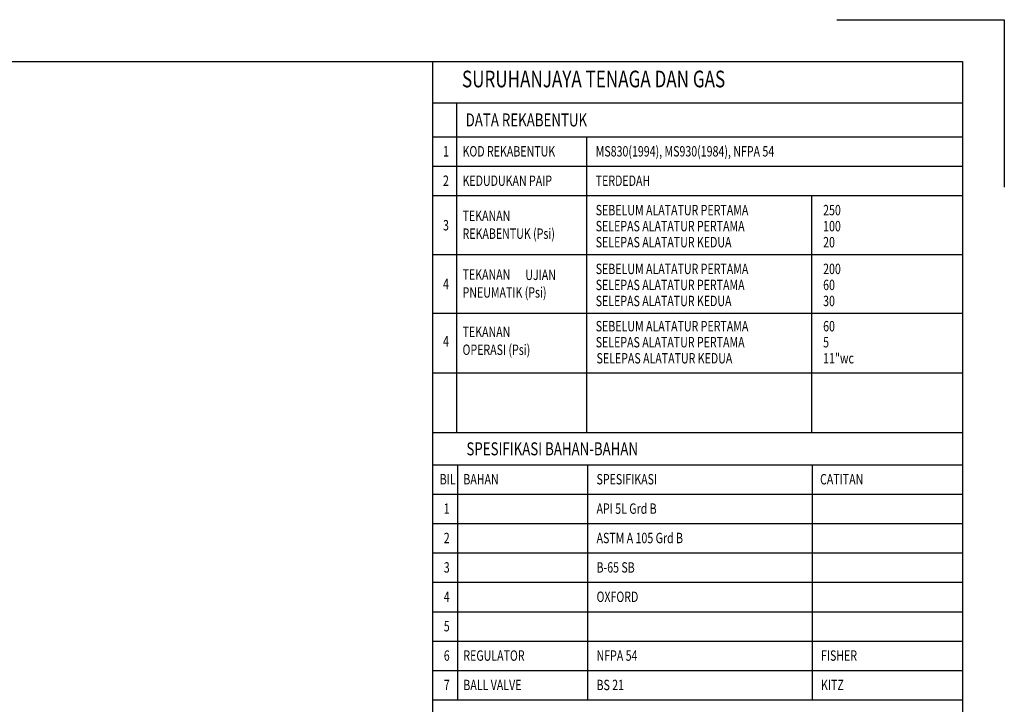
# Model space of a CAD drawing. Units: inches. Extents: x -29476 to 2265387, y 848657 to 1827133.
# Drawn here: x 426589 to 551149, y 1564185 to 1650756 of the extents above; entities that cross this region are included whole.
import ezdxf

# ---------------------------------------------------------------- set-up
doc = ezdxf.new("R2010")
doc.units = ezdxf.units.IN
doc.header["$MEASUREMENT"] = 0
for name, color, linetype in [('ARC', 4, 'Continuous'), ('LPG pipe', 2, 'Continuous'), ('TITLE-BLK', 7, 'Continuous'), ('TITLE_BLOCK', 7, 'Continuous')]:
    doc.layers.add(name, color=color, linetype=linetype)
doc.styles.add('ROMANS', font='romans', dxfattribs={"width": 0.8})
doc.styles.add('SIM', font='ic-simp.shx')

msp = doc.modelspace()

# ---------------------------------------------------------------- linework, layer by layer
at = {"layer": 'ARC', "color": 0, "linetype": 'Continuous'}
for q in [(478796.9, 1349139.4), (478796.9, 1341529.7)]:
    msp.add_line((478796.9, 1645461), q, dxfattribs=at)
msp.add_lwpolyline([(529969.2, 1650756), (551149.1, 1650756), (551149.1, 1629576.1)], dxfattribs=at)
msp.add_lwpolyline([(111137.1, 1341529.7), (111137.1, 1645461), (545854.2, 1645461), (545854.2, 1341529.7)], close=True, dxfattribs=at)
msp.add_lwpolyline([(111137.1, 1341529.7), (111137.1, 1645461), (545854.2, 1645461), (545854.2, 1341529.7)], close=True, dxfattribs=at)
at = {"layer": 'LPG pipe', "color": 0, "linetype": 'Continuous'}
for p, q in [((481852.7, 1640224.6), (481852.7, 1598560.8)), ((481852.7, 1640224.6), (481852.7, 1598560.8)), ((498309.2, 1635944.9), (498309.2, 1598560.8)), ((498309.2, 1635944.9), (498309.2, 1598560.8)), ((526749.2, 1628511), (526749.2, 1598560.8)), ((526749.2, 1628511), (526749.2, 1598560.8)), ((481954.8, 1594480.2), (481954.8, 1564744.8)), ((498411.3, 1594480.2), (498411.3, 1564744.8)), ((526851.3, 1594480.2), (526851.3, 1564744.8))]:
    msp.add_line(p, q, dxfattribs=at)
at = {"layer": 'TITLE-BLK', "color": 0}
for p, q in [((478796.9, 1645461), (545208.2, 1645461)), ((478796.9, 1640224.6), (545854.2, 1640224.6))]:
    msp.add_line(p, q, dxfattribs=at)
msp.add_lwpolyline([(478796.9, 1645461), (545854.2, 1645461)], dxfattribs=at)
msp.add_lwpolyline([(478796.9, 1645461), (545854.2, 1645461)], dxfattribs=at)
msp.add_lwpolyline([(478796.9, 1645461), (545854.2, 1645461)], dxfattribs=at)
msp.add_lwpolyline([(478796.9, 1645461), (545854.2, 1645461)], dxfattribs=at)
at = {"layer": 'TITLE-BLK', "color": 0, "elevation": 0}
for points in [[(478796.9, 1635944.9), (545854.2, 1635944.9)], [(478796.9, 1632227.9), (545854.2, 1632227.9)], [(478796.9, 1628511), (545854.2, 1628511)], [(478796.9, 1621077.2), (545854.2, 1621077.2)], [(478796.9, 1613643.3), (545854.2, 1613643.3)], [(478899, 1606102.1), (545854.2, 1606102.1)], [(478899, 1606102.1), (545854.2, 1606102.1)], [(478899, 1598560.8), (545854.2, 1598560.8)], [(478899, 1594480.2), (545854.2, 1594480.2)], [(478899, 1590763.3), (545854.2, 1590763.3)], [(478899, 1587046.4), (545854.2, 1587046.4)], [(478899, 1583329.4), (545854.2, 1583329.4)], [(478899, 1579612.5), (545854.2, 1579612.5)], [(478899, 1575895.6), (545854.2, 1575895.6)], [(478899, 1575895.6), (545854.2, 1575895.6)], [(478899, 1572178.7), (545854.2, 1572178.7)], [(478899, 1568461.8), (545854.2, 1568461.8)], [(478899, 1564744.8), (545202.8, 1564744.8)], [(478899, 1564744.8), (545854.2, 1564744.8)]]:
    msp.add_lwpolyline(points, dxfattribs=at)

# ---------------------------------------------------------------- texts
at = {"layer": 'TITLE-BLK', "color": 0, "style": 'SIM', "width": 0.75}
for s, height, p in [('DATA REKABENTUK', 1642.719, (483004.5, 1637257.4)), ('1', 1314.2, (480138.3, 1633455.8)), ('KOD REKABENTUK', 1314.176, (482612.7, 1633455.8)), ('MS830(1994), MS930(1984), NFPA 54', 1314.176, (499461, 1633455.8)), ('2', 1314.2, (480138.3, 1629738.9)), ('KEDUDUKAN PAIP', 1314.176, (482612.7, 1629738.9)), ('TERDEDAH', 1314.18, (499461, 1629738.9)), ('SEBELUM ALATATUR PERTAMA', 1314.176, (499461, 1626021.9)), ('250', 1314.18, (528229.7, 1626021.9)), ('TEKANAN', 1314.18, (482612.7, 1625304.3)), ('3', 1314.2, (480138.3, 1624108.4)), ('REKABENTUK (Psi)', 1314.176, (482612.7, 1623044)), ('SELEPAS ALATATUR PERTAMA', 1314.176, (499461, 1623993.6)), ('100', 1314.18, (528229.7, 1623993.6)), ('SELEPAS ALATATUR KEDUA', 1314.176, (499461, 1621965.2)), ('20', 1314.18, (528229.7, 1621965.2)), ('SEBELUM ALATATUR PERTAMA', 1314.176, (499461, 1618588.1)), ('200', 1314.18, (528229.7, 1618588.1)), ('TEKANAN', 1314.18, (482612.7, 1617870.5)), ('UJIAN ', 1314.18, (490554.9, 1617835.5)), ('4', 1314.2, (480138.3, 1616674.5)), ('PNEUMATIK (Psi)', 1314.176, (482612.7, 1615610.1)), ('SELEPAS ALATATUR PERTAMA', 1314.176, (499461, 1616559.8)), ('60', 1314.18, (528229.7, 1616559.8)), ('SELEPAS ALATATUR KEDUA', 1314.176, (499461, 1614531.4)), ('30', 1314.18, (528229.7, 1614531.4)), ('TEKANAN', 1314.18, (482612.7, 1610625.4)), ('SEBELUM ALATATUR PERTAMA', 1314.176, (499461, 1611343)), ('60', 1314.18, (528229.7, 1611343)), ('4', 1314.2, (480138.3, 1609429.4)), ('SELEPAS ALATATUR PERTAMA', 1314.176, (499461, 1609314.6)), ('5', 1314.2, (528229.7, 1609314.6)), ('OPERASI (Psi)', 1314.176, (482612.7, 1608365)), ('SELEPAS ALATATUR KEDUA', 1314.176, (499563.1, 1607286.3)), ('11"wc', 1314.18, (528229.7, 1607286.3)), ('SPESIFIKASI BAHAN-BAHAN', 1642.719, (483106.6, 1595668.7)), ('BIL', 1314.18, (479727.3, 1591991.1)), ('BAHAN', 1314.18, (482714.8, 1591991.1)), ('SPESIFIKASI', 1314.176, (499563.1, 1591991.1)), ('CATITAN', 1314.18, (527841.1, 1591991.1)), ('1', 1314.2, (480240.4, 1588274.2)), ('API 5L Grd B', 1314.176, (499563.1, 1588274.2)), ('2', 1314.2, (480240.4, 1584557.3)), ('ASTM A 105 Grd B', 1314.176, (499563.1, 1584557.3)), ('3', 1314.2, (480240.4, 1580840.4)), ('B-65 SB', 1314.18, (499563.1, 1580840.4)), ('4', 1314.2, (480240.4, 1577123.4)), ('OXFORD', 1314.18, (499563.1, 1577123.4)), ('5', 1314.2, (480240.4, 1573406.5)), ('6', 1314.2, (480240.4, 1569689.6)), ('REGULATOR', 1314.18, (482714.8, 1569689.6)), ('NFPA 54', 1314.18, (499563.1, 1569689.6)), ('FISHER', 1314.18, (527960, 1569689.6)), ('7', 1314.2, (480240.4, 1565972.7)), ('BALL VALVE', 1314.18, (482714.8, 1565972.7)), ('BS 21', 1314.18, (499563.1, 1565972.7)), ('KITZ', 1314.18, (527960, 1565972.7))]:
    msp.add_text(s, height=height, dxfattribs=at).set_placement(p)
at = {"layer": 'TITLE_BLOCK', "color": 0, "style": 'ROMANS', "width": 0.75}
msp.add_text('SURUHANJAYA TENAGA DAN GAS', height=2111.062, dxfattribs=at).set_placement((482543, 1642201.5))

doc.saveas('drawing.dxf')
